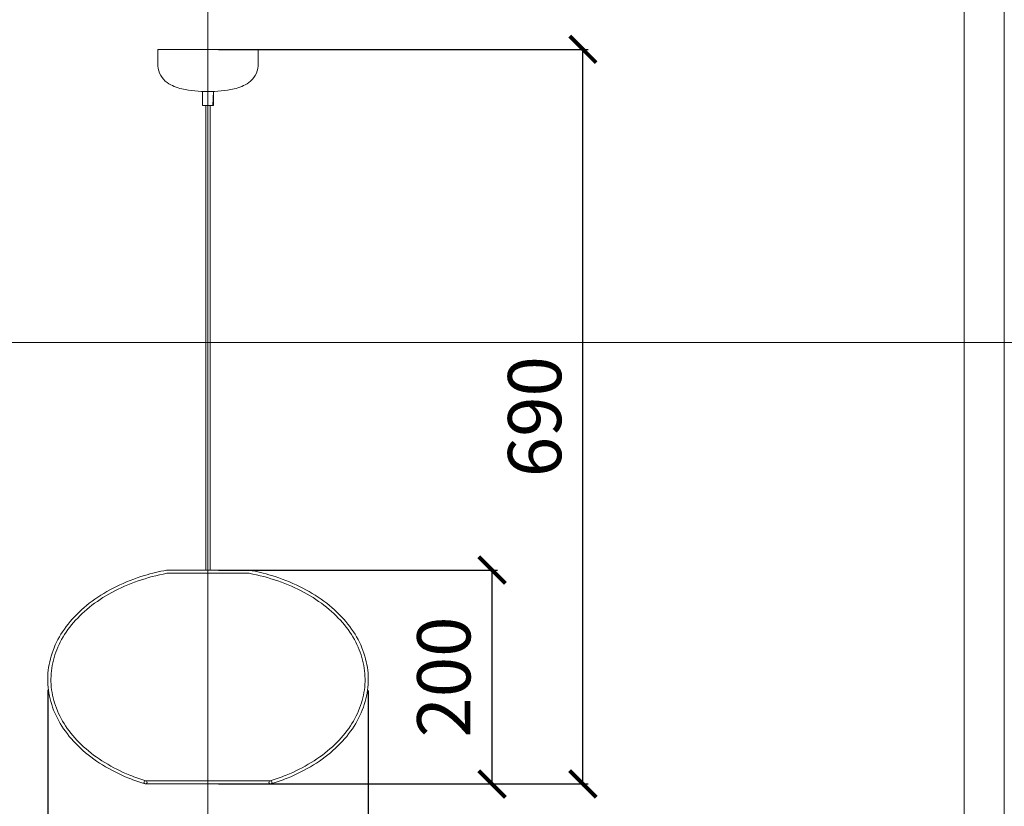
# Model space of a CAD drawing. Units: millimetres. Extents: x -605612660 to 17, y -1703670905 to 113.
# Drawn here: x -605612089 to -605611164, y -1703670193 to -1703669455 of the extents above; entities that cross this region are included whole.
import ezdxf

# ---------------------------------------------------------------- set-up
doc = ezdxf.new("R2010")
doc.units = ezdxf.units.MM
doc.layers.get('0').update_dxf_attribs({"lineweight": 9, "true_color": 0x1c1c1c})
doc.layers.get('Defpoints').update_dxf_attribs({"color": 3, "lineweight": 0})
doc.styles.add('2F обычный', font='Montserrat-Light.ttf', dxfattribs={"width": 0.8})
doc.dimstyles.new('stroitelniy3', dxfattribs={"dimtxt": 80, "dimasz": 30, "dimexe": 5, "dimexo": 10, "dimgap": 20, "dimtad": 1, "dimtoh": 1, "dimdec": 0, "dimrnd": 5, "dimtxsty": '2F обычный', "dimblk": 'ARCHTICK', "dimcen": 0.09, "dimdle": 2, "dimadec": 0, "dimazin": 2, "dimtfac": 1, "dimtdec": 0, "dimtmove": 1, "dimatfit": 3, "dimfxl": 10, "dimtfill": 1, "dimtolj": 1, "dimtzin": 0, "dimarcsym": 1})

# ---------------------------------------------------------------- blocks, each defined once
blk = doc.blocks.new('_ArchTick')
at = {"color": 0, "linetype": 'ByBlock', "const_width": 0.15}
blk.add_lwpolyline([(-0.5, -0.5), (0.5, 0.5)], dxfattribs=at)
blk = doc.blocks.new('*D180')
at = {"color": 0, "lineweight": -2, "transparency": 16777216}
for p, q in [((-605612062.63, -1703670083.75), (-605612062.63, -1703670282.51)), ((-605611761.54, -1703670084.15), (-605611761.54, -1703670282.51)), ((-605611759.54, -1703670277.51), (-605612064.63, -1703670277.51))]:
    blk.add_line(p, q, dxfattribs=at)
at = {"layer": 'Defpoints', "color": 0, "lineweight": 30, "transparency": 16777216}
for p in [(-605612062.63, -1703670073.75), (-605611761.54, -1703670074.15), (-605612062.63, -1703670277.51)]:
    blk.add_point(p, dxfattribs=at)
at = {"color": 0, "lineweight": -2, "transparency": 16777216, "xscale": 25, "yscale": 25, "zscale": 25, "rotation": 180}
blk.add_blockref('_ArchTick', (-605612062.63, -1703670277.51), dxfattribs=at)
at = {"color": 0, "lineweight": -2, "transparency": 16777216, "xscale": 25, "yscale": 25, "zscale": 25}
blk.add_blockref('_ArchTick', (-605611761.54, -1703670277.51), dxfattribs=at)
at = {"color": 0, "transparency": 16777216, "insert": (-605611912.08, -1703670232.16), "char_height": 50, "attachment_point": 5, "style": '2F обычный', "bg_fill": 3, "box_fill_scale": 1.1, "bg_fill_color": 256, "bg_fill_true_color": 13158600, "bg_fill_transparency": 0}
blk.add_mtext('\\A1;300', dxfattribs=at)
blk = doc.blocks.new('*D181')
at = {"color": 0, "lineweight": -2, "transparency": 16777216}
for p, q in [((-605611645.21, -1703670173.94), (-605611645.21, -1703669969.21)), ((-605611902.08, -1703669971.21), (-605611640.21, -1703669971.21)), ((-605611902.08, -1703670171.94), (-605611640.21, -1703670171.94))]:
    blk.add_line(p, q, dxfattribs=at)
at = {"layer": 'Defpoints', "color": 0, "lineweight": 30, "transparency": 16777216}
for p in [(-605611912.08, -1703669971.21), (-605611645.21, -1703669971.21), (-605611912.08, -1703670171.94)]:
    blk.add_point(p, dxfattribs=at)
at = {"color": 0, "lineweight": -2, "transparency": 16777216, "xscale": 25, "yscale": 25, "zscale": 25}
for p, rotation in [((-605611645.21, -1703669971.21), 90), ((-605611645.21, -1703670171.94), 270)]:
    blk.add_blockref('_ArchTick', p, dxfattribs=dict(at, rotation=rotation))
at = {"color": 0, "transparency": 16777216, "insert": (-605611690.57, -1703670071.58), "char_height": 50, "attachment_point": 5, "rotation": 90, "style": '2F обычный', "bg_fill": 3, "box_fill_scale": 1.1, "bg_fill_color": 256, "bg_fill_true_color": 13158600, "bg_fill_transparency": 0}
blk.add_mtext('\\A1;200', dxfattribs=at)
blk = doc.blocks.new('*D182')
at = {"color": 0, "lineweight": -2, "transparency": 16777216}
for p, q in [((-605611902.08, -1703669482.49), (-605611554.9, -1703669482.49)), ((-605611559.9, -1703670173.94), (-605611559.9, -1703669480.49)), ((-605611902.08, -1703670171.94), (-605611554.9, -1703670171.94))]:
    blk.add_line(p, q, dxfattribs=at)
at = {"layer": 'Defpoints', "color": 0, "lineweight": 30, "transparency": 16777216}
for p in [(-605611912.08, -1703669482.49), (-605611559.9, -1703669482.49), (-605611912.08, -1703670171.94)]:
    blk.add_point(p, dxfattribs=at)
at = {"color": 0, "lineweight": -2, "transparency": 16777216, "xscale": 25, "yscale": 25, "zscale": 25}
for p, rotation in [((-605611559.9, -1703669482.49), 90), ((-605611559.9, -1703670171.94), 270)]:
    blk.add_blockref('_ArchTick', p, dxfattribs=dict(at, rotation=rotation))
at = {"color": 0, "transparency": 16777216, "insert": (-605611605.26, -1703669827.21), "char_height": 50, "attachment_point": 5, "rotation": 90, "style": '2F обычный', "bg_fill": 3, "box_fill_scale": 1.1, "bg_fill_color": 256, "bg_fill_true_color": 13158600, "bg_fill_transparency": 0}
blk.add_mtext('\\A1;690', dxfattribs=at)

msp = doc.modelspace()

# ---------------------------------------------------------------- linework, layer by layer
for p, q in [((-605611959.05, -1703669482.49), (-605611865.11, -1703669482.49)), ((-605611865.11, -1703669482.49), (-605611865.11, -1703669497.08)), ((-605611865.11, -1703669482.49), (-605611865.11, -1703669496.58)), ((-605611914.25, -1703669535.08), (-605611909.92, -1703669535.08)), ((-605611873.44, -1703669971.21), (-605611950.72, -1703669971.21)), ((-605611873.44, -1703669974.23), (-605611950.72, -1703669974.23)), ((-605611909.92, -1703669971.21), (-605611914.25, -1703669971.21)), ((-605611853.37, -1703670168.93), (-605611970.8, -1703670168.93)), ((-605611853.37, -1703670171.94), (-605611970.8, -1703670171.94))]:
    msp.add_line(p, q)
at = {"lineweight": 5}
for p, q in [((-605611917.14, -1703669522.07), (-605611917.14, -1703669535.08)), ((-605611907.03, -1703669522.07), (-605611907.03, -1703669535.08)), ((-605611917.14, -1703669535.08), (-605611907.03, -1703669535.08)), ((-605611914.25, -1703669971.21), (-605611914.25, -1703669535.08)), ((-605611909.92, -1703669971.21), (-605611909.92, -1703669535.08))]:
    msp.add_line(p, q, dxfattribs=at)
msp.add_lwpolyline([(-605612622.47, -1703668842.7), (-605611201.7, -1703668842.7), (-605611201.7, -1703670852.08), (-605612622.47, -1703670852.08)], close=True)
for points in [[(-605611959.05, -1703669482.49), (-605611959.05, -1703669497.98, 0.230221), (-605611950.32, -1703669513.68, 0.094476), (-605611936.58, -1703669519.59, 0.056043), (-605611912.08, -1703669522.07, -4.40383)], [(-605611865.11, -1703669482.49), (-605611865.11, -1703669497.98, -0.230221), (-605611873.85, -1703669513.68, -0.091505), (-605611887.58, -1703669519.64, -0.054166), (-605611912.08, -1703669522.07, 4.40383)]]:
    msp.add_lwpolyline(points, format="xyb")
msp.add_lwpolyline([(-605611907.03, -1703669522.07), (-605611917.14, -1703669522.07), (-605611917.14, -1703669534.72, 0.414214), (-605611916.78, -1703669535.08), (-605611907.39, -1703669535.08, 0.414214), (-605611907.03, -1703669534.72)], format="xyb", close=True)
for centre in [(-605611970.8, -1703670170.43), (-605611853.37, -1703670170.43)]:
    msp.add_circle(centre, 1.51)
for points, knots in [([(-605611971.23, -1703670171.87), (-605611976.49, -1703670170.28), (-605611981.61, -1703670168.47), (-605611995.34, -1703670162.93), (-605612003.6, -1703670158.77), (-605612018.79, -1703670149.35), (-605612025.72, -1703670144.1), (-605612037.96, -1703670132.72), (-605612043.28, -1703670126.59), (-605612052.07, -1703670113.68), (-605612055.56, -1703670106.91), (-605612060.53, -1703670092.99), (-605612062.02, -1703670085.85), (-605612062.94, -1703670071.49), (-605612062.37, -1703670064.28), (-605612059.2, -1703670050.11), (-605612056.59, -1703670043.14), (-605612049.47, -1703670029.74), (-605612044.96, -1703670023.3), (-605612034.2, -1703670011.21), (-605612027.96, -1703670005.56), (-605612014.03, -1703669995.27), (-605612006.32, -1703669990.63), (-605611989.77, -1703669982.52), (-605611980.91, -1703669979.06), (-605611964.96, -1703669974.24), (-605611958.05, -1703669972.56), (-605611951, -1703669971.24)], [-1.168485, -1.168485, -1.168485, -1.168485, -1.05434, -1.05434, -0.853018, -0.853018, -0.651696, -0.651696, -0.450374, -0.450374, -0.249052, -0.249052, -0.04773, -0.04773, 0.153592, 0.153592, 0.354915, 0.354915, 0.556237, 0.556237, 0.757559, 0.757559, 0.958881, 0.958881, 1.160203, 1.160203, 1.305966, 1.305966, 1.305966, 1.305966]), ([(-605611970.36, -1703670168.99), (-605611975.52, -1703670167.43), (-605611980.55, -1703670165.65), (-605611993.83, -1703670160.29), (-605612001.76, -1703670156.32), (-605612016.35, -1703670147.36), (-605612023.02, -1703670142.39), (-605612034.82, -1703670131.63), (-605612039.97, -1703670125.85), (-605612048.54, -1703670113.72), (-605612051.98, -1703670107.37), (-605612057.01, -1703670094.33), (-605612058.61, -1703670087.66), (-605612059.93, -1703670074.21), (-605612059.65, -1703670067.45), (-605612057.22, -1703670054.09), (-605612055.07, -1703670047.49), (-605612048.96, -1703670034.7), (-605612045, -1703670028.51), (-605612035.43, -1703670016.77), (-605612029.81, -1703670011.23), (-605612017.12, -1703670001.02), (-605612010.05, -1703669996.34), (-605611994.74, -1703669988.06), (-605611986.49, -1703669984.44), (-605611969.14, -1703669978.42), (-605611960.03, -1703669976), (-605611950.6, -1703669974.23), (-605611950.52, -1703669974.21), (-605611950.45, -1703669974.2)], [-1.168485, -1.168485, -1.168485, -1.168485, -1.054562, -1.054562, -0.857986, -0.857986, -0.661409, -0.661409, -0.464833, -0.464833, -0.268257, -0.268257, -0.07168, -0.07168, 0.124896, 0.124896, 0.321473, 0.321473, 0.518049, 0.518049, 0.714625, 0.714625, 0.911202, 0.911202, 1.107778, 1.107778, 1.304355, 1.304355, 1.305966, 1.305966, 1.305966, 1.305966]), ([(-605611853.81, -1703670168.99), (-605611848.65, -1703670167.43), (-605611843.62, -1703670165.65), (-605611830.34, -1703670160.29), (-605611822.41, -1703670156.32), (-605611807.81, -1703670147.36), (-605611801.15, -1703670142.39), (-605611789.34, -1703670131.63), (-605611784.2, -1703670125.85), (-605611775.62, -1703670113.72), (-605611772.19, -1703670107.37), (-605611767.16, -1703670094.33), (-605611765.55, -1703670087.66), (-605611764.23, -1703670074.21), (-605611764.51, -1703670067.45), (-605611766.95, -1703670054.09), (-605611769.1, -1703670047.49), (-605611775.21, -1703670034.7), (-605611779.17, -1703670028.51), (-605611788.74, -1703670016.77), (-605611794.36, -1703670011.23), (-605611807.05, -1703670001.02), (-605611814.11, -1703669996.34), (-605611829.43, -1703669988.06), (-605611837.68, -1703669984.44), (-605611855.03, -1703669978.42), (-605611864.13, -1703669976), (-605611873.57, -1703669974.23), (-605611873.64, -1703669974.21), (-605611873.72, -1703669974.2)], [-1.168485, -1.168485, -1.168485, -1.168485, -1.054562, -1.054562, -0.857986, -0.857986, -0.661409, -0.661409, -0.464833, -0.464833, -0.268257, -0.268257, -0.07168, -0.07168, 0.124896, 0.124896, 0.321473, 0.321473, 0.518049, 0.518049, 0.714625, 0.714625, 0.911202, 0.911202, 1.107778, 1.107778, 1.304355, 1.304355, 1.305966, 1.305966, 1.305966, 1.305966]), ([(-605611852.93, -1703670171.87), (-605611847.68, -1703670170.28), (-605611842.55, -1703670168.47), (-605611828.83, -1703670162.93), (-605611820.57, -1703670158.77), (-605611805.38, -1703670149.35), (-605611798.45, -1703670144.1), (-605611786.2, -1703670132.72), (-605611780.89, -1703670126.59), (-605611772.09, -1703670113.68), (-605611768.61, -1703670106.91), (-605611763.64, -1703670092.99), (-605611762.15, -1703670085.85), (-605611761.23, -1703670071.49), (-605611761.8, -1703670064.28), (-605611764.97, -1703670050.11), (-605611767.57, -1703670043.14), (-605611774.69, -1703670029.74), (-605611779.21, -1703670023.3), (-605611789.96, -1703670011.21), (-605611796.2, -1703670005.56), (-605611810.14, -1703669995.27), (-605611817.84, -1703669990.63), (-605611834.4, -1703669982.52), (-605611843.26, -1703669979.06), (-605611859.21, -1703669974.24), (-605611866.12, -1703669972.56), (-605611873.17, -1703669971.24)], [-1.168485, -1.168485, -1.168485, -1.168485, -1.05434, -1.05434, -0.853018, -0.853018, -0.651696, -0.651696, -0.450374, -0.450374, -0.249052, -0.249052, -0.04773, -0.04773, 0.153592, 0.153592, 0.354915, 0.354915, 0.556237, 0.556237, 0.757559, 0.757559, 0.958881, 0.958881, 1.160203, 1.160203, 1.305966, 1.305966, 1.305966, 1.305966])]:
    msp.add_open_spline(points, degree=3, knots=knots)
at = {"layer": 'Defpoints', "color": 30}
for p, direction in [((-605611912.08, -1703667724.73), (0, 1)), ((-605613349.43, -1703669757.55), (1, 0))]:
    msp.add_xline(p, direction, dxfattribs=at)
msp.add_lwpolyline([(-605612660.12, -1703668789.45), (-605611164.05, -1703668789.45), (-605611164.05, -1703670905.33), (-605612660.12, -1703670905.33)], close=True, dxfattribs=at)

# ---------------------------------------------------------------- next in the draw order: dimensions: what is measured, and where the dimension line sits
at = {"color": 252}
dim = msp.add_linear_dim(base=(-605612062.63, -1703670277.51), p1=(-605611761.54, -1703670074.15), p2=(-605612062.63, -1703670073.75), dimstyle='stroitelniy3', override={"dimtxt": 50, "dimasz": 25}, dxfattribs=at)
dim.commit()
dim.dimension.update_dxf_attribs({"geometry": '*D180', "text_midpoint": (-605611912.08, -1703670232.16)})

# ---------------------------------------------------------------- next in the draw order: dimensions: what is measured, and where the dimension line sits
dim = msp.add_linear_dim(base=(-605611645.21, -1703669971.21), p1=(-605611912.08, -1703670171.94), p2=(-605611912.08, -1703669971.21), angle=90, dimstyle='stroitelniy3', override={"dimtxt": 50, "dimasz": 25}, dxfattribs=at)
dim.commit()
dim.dimension.update_dxf_attribs({"geometry": '*D181', "text_midpoint": (-605611690.57, -1703670071.58)})

# ---------------------------------------------------------------- next in the draw order: dimensions: what is measured, and where the dimension line sits
dim = msp.add_linear_dim(base=(-605611559.9, -1703669482.49), p1=(-605611912.08, -1703670171.94), p2=(-605611912.08, -1703669482.49), angle=90, dimstyle='stroitelniy3', override={"dimtxt": 50, "dimasz": 25}, dxfattribs=at)
dim.commit()
dim.dimension.update_dxf_attribs({"geometry": '*D182', "text_midpoint": (-605611605.26, -1703669827.21)})

doc.saveas('drawing.dxf')
